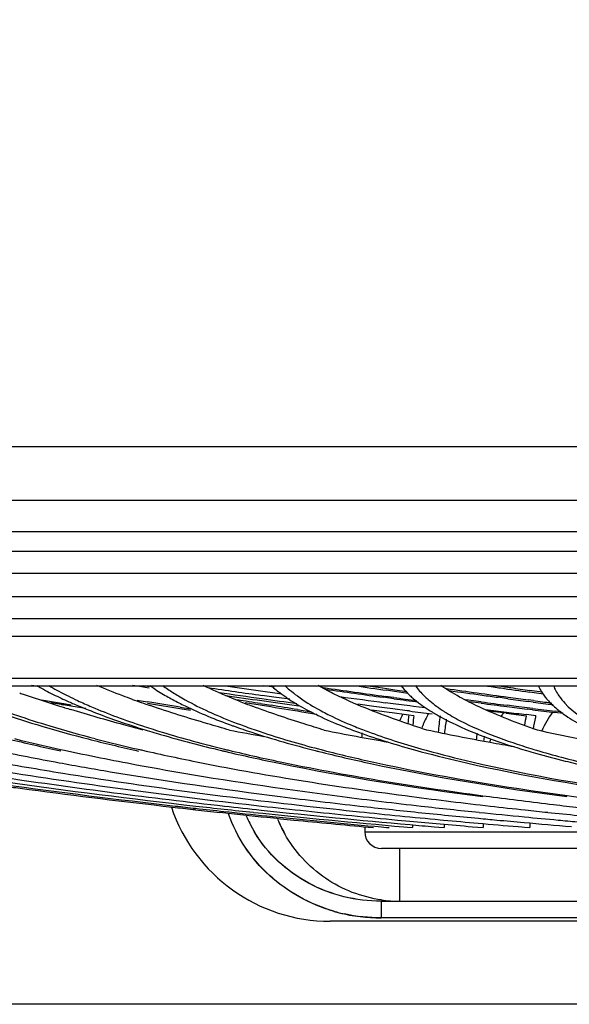
# Model space of a CAD drawing. Units: millimetres. Extents: x 28 to 10215, y -2578 to 801.
# Drawn here: x 9256 to 9289, y -2199 to -2141 of the extents above; entities that cross this region are included whole.
import ezdxf

# ---------------------------------------------------------------- set-up
doc = ezdxf.new("R2010")
doc.units = ezdxf.units.MM
doc.layers.get('0').update_dxf_attribs({"linetype": 'CONTINUOUS'})
doc.layers.get('Defpoints').update_dxf_attribs({"linetype": 'CONTINUOUS'})
doc.styles.get("Standard").update_dxf_attribs({"font": 'arial.ttf'})
doc.dimstyles.new('副本 Standard1', dxfattribs={"dimtxt": 25, "dimasz": 20, "dimexe": 5, "dimexo": 0.0625, "dimgap": 10, "dimtad": 1, "dimdec": 0, "dimrnd": 0.0005, "dimzin": 0, "dimdsep": 46, "dimtxsty": 'Standard', "dimcen": 0.09, "dimadec": 0, "dimazin": 0, "dimtfac": 1, "dimtdec": 0, "dimtofl": 0, "dimtmove": 0, "dimatfit": 3, "dimfxl": 0, "dimtolj": 1, "dimtzin": 0, "dimarcsym": 0})

# ---------------------------------------------------------------- blocks, each defined once
blk = doc.blocks.new('*D33')
at = {"color": 0, "lineweight": -2}
for p, q in [((9274.648, -1819.501), (9036.182, -1819.501)), ((9041.182, -2179.35), (9041.182, -1839.501)), ((9483.963, -2199.35), (9036.182, -2199.35))]:
    blk.add_line(p, q, dxfattribs=at)
at = {"color": 0}
for points in [[(9044.516, -1839.501), (9037.849, -1839.501), (9041.182, -1819.501)], [(9037.849, -2179.35), (9044.516, -2179.35), (9041.182, -2199.35)]]:
    blk.add_solid(points, dxfattribs=at)
at = {"layer": 'Defpoints', "color": 0}
for p in [(9041.182, -1819.501), (9274.711, -1819.501), (9484.025, -2199.35)]:
    blk.add_point(p, dxfattribs=at)
at = {"color": 0, "insert": (9018.41, -2009.425), "char_height": 25, "attachment_point": 5, "rotation": 90}
blk.add_mtext('\\A1;380', dxfattribs=at)

msp = doc.modelspace()

# ---------------------------------------------------------------- linework, layer by layer
at = {"color": 7}
for p, q in [((9190.536, -2166.08), (9983.485, -2166.08)), ((9190.558, -2169.28), (9983.464, -2169.28)), ((9190.051, -2171.15), (9983.971, -2171.15)), ((9983.971, -2172.35), (9190.051, -2172.35)), ((9760.732, -2173.666), (9197.69, -2173.666)), ((9198.188, -2175.034), (9760.234, -2175.034)), ((9200.067, -2176.35), (9758.355, -2176.35)), ((9749.737, -2177.422), (9208.685, -2177.422)), ((9212.641, -2179.894), (9474.815, -2179.894)), ((9214.233, -2180.35), (9473.901, -2180.35)), ((9257.014, -2180.356), (9256.909, -2180.34)), ((9257.031, -2180.365), (9256.926, -2180.35)), ((9263.329, -2180.402), (9262.92, -2180.34)), ((9263.917, -2180.49), (9263.329, -2180.402)), ((9263.578, -2180.34), (9263.931, -2180.393)), ((9271.365, -2180.443), (9270.746, -2180.352)), ((9277.561, -2180.466), (9276.782, -2180.352)), ((9278.083, -2180.542), (9277.561, -2180.466)), ((9278.548, -2180.692), (9278.071, -2180.624)), ((9278.56, -2180.61), (9278.083, -2180.542)), ((9279.36, -2180.807), (9278.548, -2180.692)), ((9279.281, -2180.713), (9278.56, -2180.61)), ((9286.88, -2180.669), (9286.6, -2180.629)), ((9287.364, -2180.738), (9286.88, -2180.669)), ((9257.493, -2181.2), (9258.684, -2181.39)), ((9263.199, -2181.218), (9263.443, -2181.257)), ((9263.443, -2181.257), (9263.821, -2181.317)), ((9271.353, -2181.028), (9270.654, -2180.93)), ((9272.293, -2181.159), (9271.353, -2181.028)), ((9278.011, -2181.06), (9277.885, -2181.043)), ((9278.499, -2181.127), (9278.011, -2181.06)), ((9278.296, -2181.028), (9278.021, -2180.991)), ((9278.508, -2181.057), (9278.296, -2181.028)), ((9283.708, -2181.316), (9282.795, -2181.195)), ((9283.698, -2181.395), (9283.019, -2181.306)), ((9285.304, -2181.124), (9284.709, -2181.043)), ((9286.808, -2181.324), (9286.506, -2181.285)), ((9286.82, -2181.235), (9286.516, -2181.195)), ((9286.866, -2180.773), (9286.586, -2180.733)), ((9287.42, -2180.851), (9286.866, -2180.773)), ((9258.671, -2181.476), (9258.05, -2181.376)), ((9258.796, -2181.496), (9258.671, -2181.476)), ((9258.807, -2181.506), (9258.682, -2181.486)), ((9258.684, -2181.39), (9258.81, -2181.41)), ((9258.696, -2181.4), (9258.821, -2181.42)), ((9259.136, -2181.551), (9258.796, -2181.496)), ((9258.81, -2181.41), (9259.149, -2181.465)), ((9259.245, -2181.569), (9259.136, -2181.551)), ((9259.255, -2181.578), (9259.146, -2181.56)), ((9259.149, -2181.465), (9259.258, -2181.482)), ((9259.159, -2181.474), (9259.269, -2181.492)), ((9260.136, -2181.714), (9259.245, -2181.569)), ((9266.369, -2181.824), (9265.749, -2181.723)), ((9265.763, -2181.628), (9266.383, -2181.728)), ((9270.536, -2181.519), (9269.645, -2181.376)), ((9271.162, -2181.619), (9270.536, -2181.519)), ((9270.551, -2181.417), (9271.177, -2181.517)), ((9272.763, -2181.773), (9273.542, -2181.901)), ((9277.313, -2181.585), (9276.344, -2181.457)), ((9277.917, -2181.911), (9277.178, -2181.815)), ((9277.94, -2181.667), (9277.313, -2181.585)), ((9278.437, -2181.731), (9277.94, -2181.667)), ((9278.464, -2181.427), (9277.979, -2181.363)), ((9279.29, -2181.84), (9278.437, -2181.731)), ((9279.46, -2181.557), (9278.464, -2181.427)), ((9279.417, -2181.852), (9279.276, -2181.835)), ((9279.431, -2181.858), (9279.29, -2181.84)), ((9279.673, -2181.585), (9279.46, -2181.557)), ((9280.347, -2181.672), (9279.673, -2181.585)), ((9285.203, -2181.993), (9284.157, -2181.863)), ((9285.782, -2181.585), (9285.254, -2181.517)), ((9286.453, -2181.67), (9285.782, -2181.585)), ((9286.767, -2181.787), (9286.446, -2181.747)), ((9286.776, -2181.71), (9286.453, -2181.67)), ((9288.453, -2181.917), (9288.111, -2181.875)), ((9273.912, -2182.07), (9273.277, -2181.964)), ((9278.227, -2181.951), (9277.917, -2181.911)), ((9278.406, -2181.974), (9278.227, -2181.951)), ((9279.25, -2182.081), (9278.406, -2181.974)), ((9279.386, -2182.098), (9279.243, -2182.079)), ((9279.39, -2182.099), (9279.25, -2182.081)), ((9279.692, -2182.137), (9279.39, -2182.099)), ((9286.958, -2182.137), (9286.405, -2182.071)), ((9288.602, -2182.013), (9288.1, -2181.952)), ((9276.595, -2183.156), (9276.591, -2183.396)), ((9258.542, -2184.215), (9258.656, -2184.24)), ((9258.637, -2184.147), (9258.867, -2184.198)), ((9263.129, -2184.215), (9263.285, -2184.251)), ((9264.752, -2187.525), (9265.468, -2187.607)), ((9270.92, -2188.115), (9271.273, -2188.152)), ((9278.722, -2188.36), (9279.452, -2188.428)), ((9281.27, -2188.343), (9281.452, -2188.36)), ((9276.761, -2188.811), (9276.761, -2189.055)), ((9276.978, -2188.784), (9277.28, -2188.811)), ((9277.755, -2188.769), (9277.901, -2188.782)), ((9277.764, -2188.771), (9277.907, -2188.784)), ((9277.907, -2188.784), (9278.071, -2188.799)), ((9278.068, -2188.798), (9278.215, -2188.811)), ((9278.071, -2188.799), (9278.215, -2188.811)), ((9279.104, -2188.766), (9279.307, -2188.784)), ((9279.307, -2188.784), (9279.62, -2188.811)), ((9280.91, -2188.762), (9281.173, -2188.784)), ((9281.173, -2188.784), (9281.491, -2188.811)), ((9283.18, -2188.757), (9283.501, -2188.784)), ((9283.501, -2188.784), (9283.824, -2188.811)), ((9285.907, -2188.753), (9286.139, -2188.772)), ((9286.134, -2188.769), (9286.283, -2188.782)), ((9286.139, -2188.772), (9286.287, -2188.784)), ((9286.287, -2188.784), (9286.614, -2188.811)), ((9276.761, -2189.055), (9681.661, -2189.055)), ((9680.661, -2190.055), (9277.761, -2190.055)), ((9278.84, -2190.055), (9278.84, -2193.201)), ((9277.748, -2193.201), (9277.748, -2194.201)), ((9277.748, -2193.201), (9310.274, -2193.201)), ((9310.274, -2194.201), (9277.748, -2194.201)), ((9313.311, -2194.401), (9274.711, -2194.401))]:
    msp.add_line(p, q, dxfattribs=at)
for centre, radius, start, end in [((9267.645, -2163.692), 19.278, 239.75957, 243.03091), ((9271.591, -2170.859), 11.713, 234.09492, 237.70522), ((9355.622, -1579.085), 607.813, 261.657079, 261.964121), ((9349.122, -1632.572), 553.688, 261.62269, 261.85651), ((9350.231, -1624.845), 561.494, 261.85621, 261.97332), ((9276.63, -2175.529), 6.674, 226.20231, 229.28769), ((9343.537, -1703.381), 482.082, 261.74307, 262.18924), ((9344.617, -1693.905), 491.688, 261.79404, 262.19969), ((9340.226, -1746.742), 438.311, 261.60079, 261.84766), ((9342.009, -1763.883), 420.985, 261.75403, 262.26055), ((9342.13, -1759.886), 425.053, 261.83995, 262.108), ((9338.451, -1815.72), 368.68, 261.50246, 261.64439), ((9338.348, -1820.16), 364.164, 261.5297, 261.65237), ((9340.521, -1801.588), 382.963, 261.64518, 261.90373), ((9339.877, -1809.727), 374.709, 261.65265, 261.82594), ((9289.511, -2179.335), 2.599, 202.88543, 204.72139), ((9278.868, -2115.643), 68.973, 250.80914, 251.0498), ((9283.65, -2101.415), 83.983, 251.1166, 252.83945), ((9269.45, -2158.131), 25.369, 244.25465, 245.39732), ((9270.716, -2155.359), 28.417, 245.40269, 246.76959), ((9269.018, -2161.048), 22.257, 242.96668, 243.47598), ((9269.832, -2159.404), 24.091, 243.4888, 244.98407), ((9283.769, -2123.655), 61.174, 250.06558, 251.12541), ((9153.437, -2876.503), 703.895, 80.817596, 80.977712), ((9273.208, -2166.551), 16.621, 240.25201, 241.66946), ((9272.745, -2169.057), 13.852, 237.65357, 239.25322), ((9362.979, -1525.491), 662.099, 261.758087, 261.982572), ((9371.671, -1469.267), 719.108, 261.748563, 261.922086), ((9163.781, -2851.7), 678.734, 80.949321, 81.06632), ((9285.874, -2139.353), 45.081, 248.40685, 249.48041), ((9369.27, -1486.188), 702.017, 261.922012, 262.104361), ((9361.974, -1532.626), 654.893, 261.982628, 262.166299), ((9277.961, -2172.497), 10.373, 234.87667, 236.4772), ((9348.51, -1649.766), 536.256, 262.15121, 262.44226), ((9347.397, -1673.649), 512.134, 262.26855, 262.43473), ((9346.459, -1682.165), 503.498, 262.2438, 262.39853), ((9283.31, -2176.835), 5.626, 224.71402, 227.48376), ((9283.66, -2176.457), 6.141, 227.46278, 228.70366), ((9347.631, -1695.356), 490.146, 262.50637, 262.68856), ((9344.01, -1746.373), 438.697, 262.10718, 262.23127), ((9346.038, -1731.42), 453.787, 262.30851, 262.46165), ((9345.2, -1740.592), 444.493, 262.25722, 262.41347), ((9346.944, -1727.475), 457.726, 262.45217, 262.58747), ((9287.659, -2088.554), 97.455, 252.81851, 253.05287), ((9156.887, -2851.255), 678.325, 80.764811, 80.931112), ((9178.362, -2756.92), 582.737, 80.626055, 80.836731), ((9174.076, -2787.295), 613.511, 80.743383, 80.893419), ((9352.831, -1605.692), 580.823, 262.739945, 262.873899), ((9286.893, -2173.477), 9.99, 236.45257, 237.46604), ((9348.346, -1687.729), 497.881, 262.53937, 262.71872), ((9350.47, -1651.237), 534.686, 262.85539, 262.9897), ((9349.536, -1678.423), 507.263, 262.71858, 262.8554), ((9350.82, -1668.148), 517.618, 262.89161, 263.04031), ((9350.238, -1674.816), 510.851, 262.86382, 263.01466), ((9347.762, -1718.358), 466.962, 262.49951, 262.64696), ((9292.473, -2176.637), 6.637, 230.28955, 232.71293), ((9274.338, -2125.804), 59.392, 251.08857, 253.54643), ((9285.284, -2185.186), 7.003, 153.60137, 156.72211), ((9295.024, -2183.957), 15.749, 173.36536, 175.0461), ((9317.574, -2186.637), 38.148, 173.22542, 174.05352), ((9286.564, -2185.339), 6.86, 151.17853, 157.67562), ((9286.947, -2171.837), 11.819, 238.53485, 239.52883), ((9314.58, -2187.066), 33.292, 171.86016, 173.3033), ((9290.855, -2185.77), 6.959, 146.75983, 148.74186), ((9351.728, -1639.883), 546.177, 263.00392, 263.1296), ((9351.182, -1645.454), 540.513, 262.98968, 263.11698), ((9310.074, -2187.057), 23.634, 168.20784, 169.95369), ((9308.276, -2186.689), 21.799, 167.9482, 168.18804), ((9279.327, -2109.162), 76.767, 253.49352, 255.63169), ((9278.961, -2113.338), 72.508, 253.18459, 255.40915), ((9279.656, -2131.322), 54.075, 252.05027, 252.6599), ((9279.042, -2135.846), 49.403, 251.6861, 251.8081), ((9304.259, -1993.544), 192.761, 259.37246, 259.98908), ((9281.848, -2146.767), 38.231, 250.05956, 250.31895), ((9307.314, -2017.212), 169.032, 258.75446, 260.06731), ((9286.445, -2185.287), 6.73, 157.69489, 159.07278), ((9283.834, -2066.21), 120.686, 256.43171, 257.9027), ((9283.073, -2072.563), 114.228, 256.22883, 257.64796), ((9284.723, -2088.45), 98.17, 255.5805, 257.29319), ((9284.118, -2093.892), 92.627, 255.35258, 256.99072), ((9310.223, -2185.967), 26.914, 174.07692, 174.90897), ((9315.559, -2187.694), 31.97, 172.19004, 172.73724), ((9290.1, -2185.412), 6.122, 161.98578, 164.11372), ((9288.706, -2020.401), 167.282, 258.28358, 259.61372), ((9289.366, -2043.855), 143.618, 257.73949, 259.48183), ((9287.153, -2081.104), 105.769, 256.94818, 257.08493), ((9289.743, -2094.382), 92.375, 256.52719, 256.65061), ((9289.05, -2100.257), 86.381, 256.16738, 256.3481), ((9292.375, -2111.425), 75.122, 255.68943, 255.86841), ((9291.745, -2116.808), 69.61, 255.24588, 255.48959), ((9295.774, -2126.056), 60.295, 254.7069, 254.95963), ((9295.196, -2130.994), 55.216, 254.14557, 254.48194), ((9299.366, -2143.03), 42.983, 252.81192, 253.28879), ((9308.508, -1827.947), 361.809, 261.53351, 263.63646), ((9316.845, -1732.43), 458.064, 262.26227, 262.3953), ((9315.244, -1750.372), 439.978, 262.15466, 263.50469), ((9311.404, -1790.487), 399.549, 261.91386, 263.57468), ((9319.596, -1711.263), 479.41, 262.40423, 263.43103), ((9313.89, -1854.995), 334.63, 262.76245, 263.58092), ((9315.262, -1876.532), 312.974, 262.68503, 263.55364), ((9317.212, -1897.578), 291.819, 262.58875, 263.51108), ((9319.147, -1922.623), 266.637, 262.46755, 263.29338), ((9321.289, -1949.674), 239.435, 262.2106, 263.22113), ((9274.711, -2184.401), 10, 198.64186, 270), ((9321.811, -1692.166), 498.634, 263.51199, 263.65138), ((9318.934, -1718.952), 471.614, 263.491, 263.63888), ((9322.34, -1687.41), 503.42, 263.65139, 263.81736), ((9319.836, -1710.853), 479.763, 263.639, 263.84194), ((9317.452, -1739.383), 451.008, 263.53774, 263.75494), ((9318.726, -1727.743), 462.718, 263.75487, 263.97071), ((9316.788, -1758.28), 431.965, 263.56923, 263.86072), ((9320.863, -1719.907), 470.553, 263.86705, 264.95054), ((9316.863, -1776.112), 414.006, 263.58589, 263.95684), ((9317.618, -1793.218), 396.791, 263.58795, 264.0439), ((9318.927, -1810.559), 379.351, 263.57517, 264.10197), ((9320.623, -1829.478), 360.332, 263.54668, 264.09979), ((9321.971, -1856.35), 333.32, 263.49912, 263.86279), ((9324.253, -1835.22), 354.573, 263.86122, 264.07874), ((9322.535, -1894.318), 295.144, 263.28186, 263.43633), ((9323.69, -1884.282), 305.246, 263.43624, 263.57458), ((9323.209, -1679.356), 511.52, 263.81784, 264.13413), ((9321.019, -1699.852), 490.827, 263.84237, 264.14149), ((9276.685, -2185.175), 7.575, 202.79463, 206.49815), ((9322.037, -1695.947), 494.686, 263.97623, 265.02112), ((9324.143, -1670.294), 520.63, 264.13371, 264.31115), ((9323.502, -1675.413), 515.392, 264.18376, 264.9086), ((9279.001, -2185.219), 8.049, 202.60274, 209.67817), ((9279, -2185.219), 8.048, 202.59853, 209.46786), ((9325.155, -1660.099), 530.875, 264.31163, 264.79325), ((9320.73, -1739.22), 451.1, 263.96165, 264.6567), ((9321.798, -1752.918), 437.308, 264.04704, 264.6823), ((9322.964, -1771.499), 418.619, 264.10169, 264.5979), ((9325.452, -1714.081), 476.316, 264.69964, 264.95082), ((9325.578, -1744.175), 446.067, 264.59412, 264.73463), ((9324.4, -1793.085), 396.921, 264.09737, 264.49023), ((9327.01, -1728.608), 461.701, 264.73498, 264.93659), ((9327.215, -1764.02), 426.122, 264.4888, 264.75867), ((9326.267, -1815.764), 374.134, 264.07936, 264.35658), ((9329.019, -1744.428), 445.797, 264.75776, 264.90655), ((9276.826, -2185.104), 7.732, 206.50013, 210.96848), ((9276.83, -2185.102), 7.737, 206.50887, 211.15515), ((9325.493, -1669.569), 521.104, 264.9305, 265.09206), ((9324.683, -1697.313), 493.193, 264.73798, 264.94864), ((9348.377, -2188.808), 68.756, 179.87439, 179.99795), ((9326.311, -1678.897), 511.681, 264.9487, 265.16466), ((9335.076, -2188.808), 53.584, 179.80257, 179.99735), ((9327.594, -1689.818), 500.673, 264.95105, 265.22388), ((9327.811, -2188.808), 43.986, 179.71646, 179.99675), ((9329.323, -1702.374), 488.036, 264.93786, 265.27057), ((9323.996, -2188.808), 37.382, 179.61679, 179.99614), ((9277.761, -2189.055), 1, 180, 270), ((9278.842, -2185.406), 7.796, 262.00627, 269.98258), ((9278.842, -2185.406), 7.795, 262.00617, 269.98244), ((9277.626, -2184.412), 9.772, 253.8863, 257.74672), ((9277.707, -2184.205), 9.992, 253.9676, 255.72228), ((9277.751, -2184.001), 10.2, 255.76881, 269.98487)]:
    msp.add_arc(centre, radius, start, end, dxfattribs=at)
for points, knots in [([(9257.209, -2180.346), (9257.304, -2180.399), (9257.706, -2180.621), (9258.115, -2180.83), (9258.43, -2180.982)], [0, 0, 0, 0, 0.237131, 1, 1, 1, 1]), ([(9262.913, -2181.163), (9262.723, -2181.094), (9262.013, -2180.832), (9261.309, -2180.555), (9260.797, -2180.34)], [0, 0, 0, 0, 0.266924, 1, 1, 1, 1]), ([(9263.949, -2180.346), (9264.026, -2180.399), (9264.356, -2180.623), (9264.697, -2180.831), (9264.961, -2180.982)], [0, 0, 0, 0, 0.235639, 1, 1, 1, 1]), ([(9269.283, -2181.271), (9269.087, -2181.193), (9268.365, -2180.901), (9267.652, -2180.586), (9267.141, -2180.34)], [0, 0, 0, 0, 0.271301, 1, 1, 1, 1]), ([(9271.192, -2180.346), (9271.377, -2180.514), (9271.642, -2180.729), (9271.918, -2180.929), (9271.992, -2180.982)], [0, 0, 0, 0, 0.73365, 1, 1, 1, 1]), ([(9275.194, -2180.97), (9275.085, -2180.918), (9274.675, -2180.718), (9274.271, -2180.505), (9273.98, -2180.34)], [0, 0, 0, 0, 0.266361, 1, 1, 1, 1]), ([(9287.054, -2182.999), (9285.877, -2182.589), (9283.899, -2181.829), (9282.016, -2180.835), (9281.299, -2180.34)], [0, 0, 0, 0, 0.58865, 1, 1, 1, 1]), ([(9259.645, -2181.235), (9259.921, -2181.364), (9261.188, -2181.928), (9262.491, -2182.406), (9263.518, -2182.746)], [0, 0, 0, 0, 0.219764, 1, 1, 1, 1]), ([(9265.32, -2181.181), (9265.563, -2181.312), (9266.695, -2181.888), (9267.875, -2182.367), (9268.81, -2182.706)], [0, 0, 0, 0, 0.216827, 1, 1, 1, 1]), ([(9265.663, -2180.962), (9265.797, -2181.041), (9266.387, -2181.38), (9266.997, -2181.682), (9267.475, -2181.9)], [0, 0, 0, 0, 0.228486, 1, 1, 1, 1]), ([(9272.232, -2181.145), (9272.331, -2181.211), (9272.764, -2181.488), (9273.215, -2181.738), (9273.567, -2181.918)], [0, 0, 0, 0, 0.230711, 1, 1, 1, 1]), ([(9272.747, -2180.962), (9272.855, -2181.042), (9273.339, -2181.384), (9273.853, -2181.684), (9274.258, -2181.9)], [0, 0, 0, 0, 0.226104, 1, 1, 1, 1]), ([(9280.47, -2182.999), (9279.941, -2182.828), (9278.154, -2182.229), (9276.393, -2181.545), (9275.194, -2180.97)], [0, 0, 0, 0, 0.294944, 1, 1, 1, 1]), ([(9279.607, -2181.071), (9279.689, -2181.143), (9280.059, -2181.452), (9280.46, -2181.724), (9280.778, -2181.918)], [0, 0, 0, 0, 0.22683, 1, 1, 1, 1]), ([(9280.312, -2180.962), (9280.386, -2181.034), (9280.717, -2181.34), (9281.081, -2181.61), (9281.372, -2181.803)], [0, 0, 0, 0, 0.226601, 1, 1, 1, 1]), ([(9287.489, -2180.982), (9287.538, -2181.046), (9287.762, -2181.322), (9288.022, -2181.568), (9288.232, -2181.744)], [0, 0, 0, 0, 0.228483, 1, 1, 1, 1]), ([(9288.343, -2180.962), (9288.45, -2181.117), (9289.058, -2181.85), (9289.873, -2182.381), (9290.54, -2182.746)], [0, 0, 0, 0, 0.198804, 1, 1, 1, 1]), ([(9255.406, -2181.9), (9255.606, -2181.971), (9256.46, -2182.269), (9257.322, -2182.545), (9257.986, -2182.746)], [0, 0, 0, 0, 0.234663, 1, 1, 1, 1]), ([(9263.56, -2182.999), (9263.172, -2182.896), (9261.731, -2182.507), (9260.296, -2182.095), (9259.252, -2181.776)], [0, 0, 0, 0, 0.268773, 1, 1, 1, 1]), ([(9259.508, -2181.472), (9259.763, -2181.582), (9260.909, -2182.055), (9262.078, -2182.469), (9262.991, -2182.765)], [0, 0, 0, 0, 0.224692, 1, 1, 1, 1]), ([(9268.71, -2182.999), (9268.273, -2182.876), (9266.687, -2182.419), (9265.112, -2181.926), (9263.98, -2181.539)], [0, 0, 0, 0, 0.275176, 1, 1, 1, 1]), ([(9267.475, -2181.9), (9267.632, -2181.971), (9268.317, -2182.274), (9269.014, -2182.548), (9269.555, -2182.746)], [0, 0, 0, 0, 0.231122, 1, 1, 1, 1]), ([(9274.351, -2182.999), (9273.952, -2182.879), (9272.515, -2182.437), (9271.089, -2181.956), (9270.071, -2181.574)], [0, 0, 0, 0, 0.277013, 1, 1, 1, 1]), ([(9274.258, -2181.9), (9274.394, -2181.972), (9274.99, -2182.277), (9275.603, -2182.55), (9276.081, -2182.746)], [0, 0, 0, 0, 0.228987, 1, 1, 1, 1]), ([(9281.52, -2181.9), (9281.826, -2182.095), (9283.453, -2183.015), (9285.227, -2183.649), (9286.665, -2184.093)], [0, 0, 0, 0, 0.194076, 1, 1, 1, 1]), ([(9273.567, -2181.918), (9273.707, -2181.99), (9274.322, -2182.295), (9274.953, -2182.568), (9275.445, -2182.765)], [0, 0, 0, 0, 0.229465, 1, 1, 1, 1]), ([(9280.954, -2182.024), (9281.284, -2182.218), (9283.021, -2183.132), (9284.889, -2183.769), (9286.401, -2184.215)], [0, 0, 0, 0, 0.195669, 1, 1, 1, 1]), ([(9288.452, -2181.918), (9288.548, -2181.991), (9288.982, -2182.305), (9289.446, -2182.577), (9289.813, -2182.771)], [0, 0, 0, 0, 0.224508, 1, 1, 1, 1]), ([(9263.54, -2182.939), (9263.89, -2183.048), (9265.439, -2183.515), (9267.005, -2183.924), (9268.221, -2184.215)], [0, 0, 0, 0, 0.226658, 1, 1, 1, 1]), ([(9263.618, -2182.779), (9263.971, -2182.895), (9265.551, -2183.395), (9267.151, -2183.826), (9268.398, -2184.133)], [0, 0, 0, 0, 0.224593, 1, 1, 1, 1]), ([(9268.973, -2182.765), (9269.322, -2182.89), (9270.915, -2183.434), (9272.536, -2183.891), (9273.806, -2184.215)], [0, 0, 0, 0, 0.22075, 1, 1, 1, 1]), ([(9269.555, -2182.746), (9269.879, -2182.865), (9271.348, -2183.379), (9272.845, -2183.814), (9274.017, -2184.123)], [0, 0, 0, 0, 0.221554, 1, 1, 1, 1]), ([(9275.445, -2182.765), (9275.759, -2182.89), (9277.211, -2183.441), (9278.699, -2183.895), (9279.871, -2184.215)], [0, 0, 0, 0, 0.217777, 1, 1, 1, 1]), ([(9276.081, -2182.746), (9276.368, -2182.864), (9277.69, -2183.379), (9279.045, -2183.807), (9280.111, -2184.11)], [0, 0, 0, 0, 0.218915, 1, 1, 1, 1]), ([(9285.666, -2184), (9285.189, -2183.916), (9283.453, -2183.606), (9281.721, -2183.267), (9280.47, -2182.999)], [0, 0, 0, 0, 0.274515, 1, 1, 1, 1]), ([(9293.57, -2184.291), (9292.953, -2184.184), (9290.773, -2183.793), (9288.601, -2183.358), (9287.054, -2182.999)], [0, 0, 0, 0, 0.282845, 1, 1, 1, 1]), ([(9263.513, -2184.198), (9264.652, -2184.459), (9269.967, -2185.586), (9275.342, -2186.408), (9279.57, -2186.959)], [0, 0, 0, 0, 0.215075, 1, 1, 1, 1]), ([(9268.662, -2184.198), (9269.744, -2184.46), (9274.879, -2185.604), (9280.083, -2186.414), (9284.194, -2186.959)], [0, 0, 0, 0, 0.211617, 1, 1, 1, 1]), ([(9274.303, -2184.198), (9275.299, -2184.455), (9280.098, -2185.586), (9284.973, -2186.37), (9288.838, -2186.9)], [0, 0, 0, 0, 0.208553, 1, 1, 1, 1]), ([(9280.423, -2184.198), (9281.326, -2184.449), (9285.752, -2185.559), (9290.26, -2186.314), (9293.847, -2186.826)], [0, 0, 0, 0, 0.205553, 1, 1, 1, 1]), ([(9286.401, -2184.215), (9286.582, -2184.269), (9287.35, -2184.491), (9288.122, -2184.694), (9288.714, -2184.842)], [0, 0, 0, 0, 0.23618, 1, 1, 1, 1]), ([(9287.007, -2184.198), (9287.503, -2184.347), (9289.809, -2184.995), (9292.154, -2185.502), (9293.999, -2185.854)], [0, 0, 0, 0, 0.21613, 1, 1, 1, 1]), ([(9251.484, -2184.826), (9252.963, -2185.085), (9259.317, -2186.14), (9265.705, -2186.975), (9270.613, -2187.527)], [0, 0, 0, 0, 0.233203, 1, 1, 1, 1]), ([(9254.437, -2184.825), (9255.877, -2185.086), (9262.142, -2186.153), (9268.445, -2186.981), (9273.305, -2187.527)], [0, 0, 0, 0, 0.2304, 1, 1, 1, 1]), ([(9268.415, -2184.262), (9269.494, -2184.518), (9274.582, -2185.629), (9279.734, -2186.428), (9283.796, -2186.965)], [0, 0, 0, 0, 0.213042, 1, 1, 1, 1]), ([(9274.034, -2184.273), (9275.053, -2184.53), (9279.938, -2185.652), (9284.895, -2186.437), (9288.821, -2186.965)], [0, 0, 0, 0, 0.209702, 1, 1, 1, 1]), ([(9280.128, -2184.285), (9281.025, -2184.526), (9285.373, -2185.589), (9289.794, -2186.326), (9293.303, -2186.827)], [0, 0, 0, 0, 0.207758, 1, 1, 1, 1]), ([(9258.548, -2184.942), (9259.561, -2185.128), (9263.94, -2185.896), (9268.343, -2186.528), (9271.732, -2186.959)], [0, 0, 0, 0, 0.231664, 1, 1, 1, 1]), ([(9263.149, -2185.06), (9264.088, -2185.235), (9268.162, -2185.959), (9272.258, -2186.553), (9275.413, -2186.959)], [0, 0, 0, 0, 0.231052, 1, 1, 1, 1]), ([(9288.714, -2184.842), (9289.112, -2184.941), (9290.854, -2185.357), (9292.61, -2185.713), (9293.968, -2185.963)], [0, 0, 0, 0, 0.2288, 1, 1, 1, 1]), ([(9274.948, -2193.808), (9273.532, -2193.401), (9270.841, -2191.942), (9269.123, -2189.378), (9268.641, -2187.988)], [0, 0, 0, 0, 0.500358, 1, 1, 1, 1]), ([(9274.914, -2193.8), (9273.504, -2193.393), (9271.488, -2192.27), (9269.548, -2190.027), (9268.888, -2188.684), (9268.643, -2187.987)], [0, 0, 0, 0, 0.49852, 0.749142, 1, 1, 1, 1]), ([(9277.748, -2193.201), (9276.261, -2193.201), (9273.248, -2192.482), (9270.955, -2190.35), (9270.195, -2189.083)], [0, 0, 0, 0, 0.501555, 1, 1, 1, 1]), ([(9277.748, -2193.201), (9276.265, -2193.201), (9273.26, -2192.486), (9270.971, -2190.366), (9270.208, -2189.104)], [0, 0, 0, 0, 0.501545, 1, 1, 1, 1]), ([(9277.758, -2193.125), (9276.579, -2192.96), (9274.258, -2192.064), (9272.584, -2190.224), (9271.993, -2189.178)], [0, 0, 0, 0, 0.497739, 1, 1, 1, 1])]:
    msp.add_open_spline(points, degree=3, knots=knots, dxfattribs=at)
for points in [[(9272.277, -2180.588), (9272.428, -2180.718), (9272.586, -2180.843), (9272.747, -2180.962)], [(9278.92, -2180.346), (9279.041, -2180.503), (9279.172, -2180.652), (9279.312, -2180.793)], [(9279.782, -2180.346), (9279.938, -2180.568), (9280.119, -2180.773), (9280.312, -2180.962)], [(9287.15, -2180.422), (9287.242, -2180.62), (9287.358, -2180.808), (9287.489, -2180.982)], [(9288.02, -2180.346), (9288.099, -2180.564), (9288.211, -2180.771), (9288.343, -2180.962)], [(9281.257, -2182.137), (9281.208, -2182.466), (9281.173, -2182.797), (9281.144, -2183.129)], [(9286.392, -2182.137), (9286.351, -2182.325), (9286.318, -2182.514), (9286.289, -2182.704)], [(9287.962, -2181.919), (9287.713, -2182.272), (9287.495, -2182.649), (9287.318, -2183.043)], [(9277.748, -2194.201), (9277.012, -2194.193), (9276.272, -2194.118), (9275.552, -2193.962)]]:
    msp.add_open_spline(points, degree=3, dxfattribs=at)

# ---------------------------------------------------------------- dimensions: what is measured, and where the dimension line sits
dim = msp.add_linear_dim(base=(9041.182, -1819.501), p1=(9484.025, -2199.35), p2=(9274.711, -1819.501), angle=90, dimstyle='副本 Standard1', dxfattribs=at)
dim.commit()
dim.dimension.update_dxf_attribs({"geometry": '*D33', "text_midpoint": (9018.41, -2009.425)})

doc.saveas('drawing.dxf')
